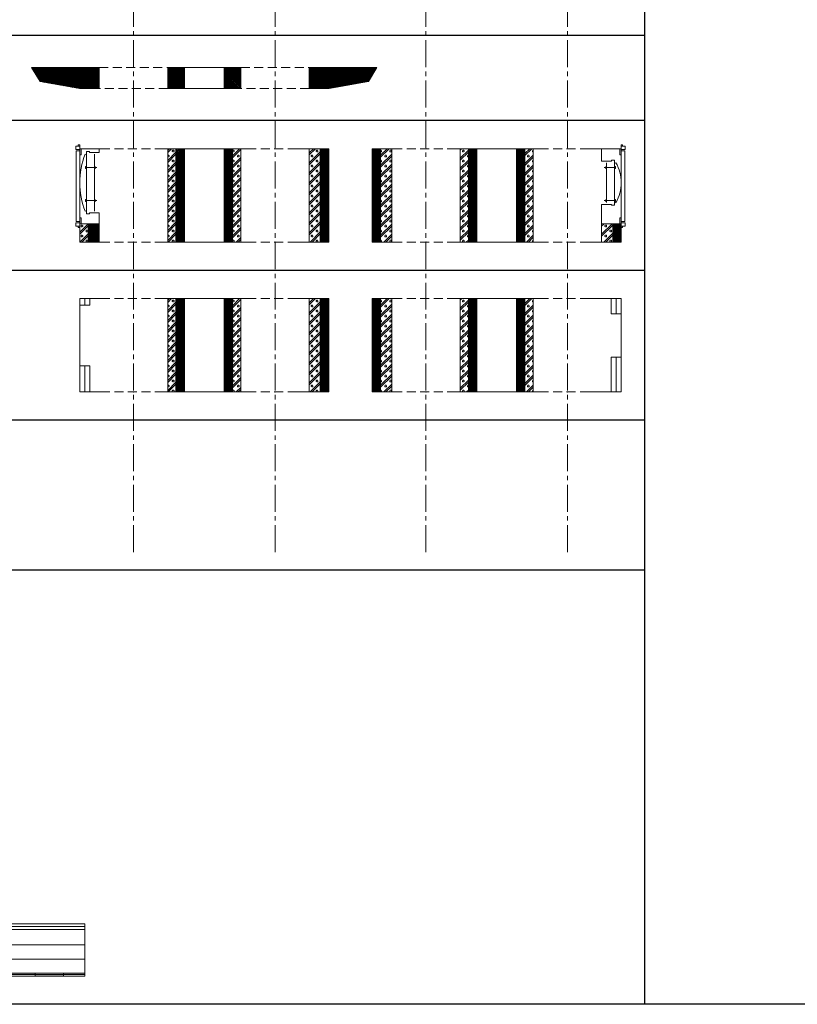
# Model space of a CAD drawing. Units: millimetres. Extents: x 196078 to 297022, y 95464 to 128399.
# Drawn here: x 254465 to 257213, y 95464 to 98945 of the extents above; entities that cross this region are included whole.
import ezdxf

# ---------------------------------------------------------------- set-up
doc = ezdxf.new("R2010")
doc.units = ezdxf.units.MM
doc.header["$MEASUREMENT"] = 0
doc.linetypes.add('CENTER2', pattern=[28.575, 19.05, -3.175, 3.175, -3.175])
doc.linetypes.add('HIDDEN', pattern=[9.525, 6.35, -3.175])
doc.layers.add('1', color=162, linetype='Continuous', lineweight=0, plot=False)
doc.layers.add('2', color=2, linetype='Continuous', lineweight=0, plot=False)
for name, color, linetype, lineweight in [('hrubá', 1, 'Continuous', 0), ('os', 2, 'CENTER2', 0), ('skrytá', 252, 'HIDDEN', 0), ('tenká', 253, 'Continuous', 0), ('tepizol', 3, 'BATTING', 0), ('šrafy', 252, 'Continuous', 0)]:
    doc.layers.add(name, color=color, linetype=linetype, lineweight=lineweight)
doc.linetypes.add('BATTING', pattern='A,0,-2.54,[134,ltypeshp.shx,S=2.54,R=0,X=-2.54,Y=0],-5.08,[134,ltypeshp.shx,S=2.54,R=180,X=2.54,Y=0],-2.54', length=10.16)
pattern_1 = [(45, (-253734.304, -100173.133), (-17.6776695, 17.6776695), []), (45, (-253727.233, -100173.133), (-17.6776695, 17.6776695), []), (0, (-253704.699, -100166.508), (17.67767, 17.67767), [2.5, -32.855339]), (45, (-253702.199, -100166.508), (-17.6776695, 17.6776695), [2.5, -22.5]), (90, (-253700.431, -100164.74), (-17.67767, 17.67767), [2.5, -32.855339]), (135, (-253700.43, -100162.24), (-17.6776695, -17.6776695), [2.5, -22.5]), (0, (-253704.699, -100160.473), (17.67767, 17.67767), [2.5, -32.855339]), (45, (-253706.467, -100162.24), (-17.6776695, 17.6776695), [2.5, -22.5]), (90, (-253706.467, -100164.74), (-17.67767, 17.67767), [2.5, -32.855339]), (135, (-253704.699, -100166.508), (-17.6776695, -17.6776695), [2.5, -22.5])]
pattern_2 = [(45, (-253734.304, -100173.1326), (-2.65165043, 2.65165043), [])]
pattern_3 = [(45, (-254816.7787, -100173.1326), (-2.65165043, 2.65165043), [])]
pattern_4 = [(45, (-254816.779, -100173.133), (-17.6776695, 17.6776695), []), (45, (-254809.708, -100173.133), (-17.6776695, 17.6776695), []), (0, (-254787.173, -100166.508), (17.67767, 17.67767), [2.5, -32.855339]), (45, (-254784.673, -100166.508), (-17.6776695, 17.6776695), [2.5, -22.5]), (90, (-254782.906, -100164.74), (-17.67767, 17.67767), [2.5, -32.855339]), (135, (-254782.906, -100162.24), (-17.6776695, -17.6776695), [2.5, -22.5]), (0, (-254787.173, -100160.473), (17.67767, 17.67767), [2.5, -32.855339]), (45, (-254788.94, -100162.24), (-17.6776695, 17.6776695), [2.5, -22.5]), (90, (-254788.941, -100164.74), (-17.67767, 17.67767), [2.5, -32.855339]), (135, (-254787.173, -100166.508), (-17.6776695, -17.6776695), [2.5, -22.5])]
pattern_5 = [(45, (-255900.149, -100173.1326), (-2.65165043, 2.65165043), [])]
pattern_6 = [(45, (-255900.15, -100173.133), (-17.6776695, 17.6776695), []), (45, (-255893.078, -100173.133), (-17.6776695, 17.6776695), []), (0, (-255870.544, -100166.508), (17.67767, 17.67767), [2.5, -32.855339]), (45, (-255868.044, -100166.508), (-17.6776695, 17.6776695), [2.5, -22.5]), (90, (-255866.276, -100164.74), (-17.67767, 17.67767), [2.5, -32.855339]), (135, (-255866.276, -100162.24), (-17.6776695, -17.6776695), [2.5, -22.5]), (0, (-255870.544, -100160.473), (17.67767, 17.67767), [2.5, -32.855339]), (45, (-255872.311, -100162.24), (-17.6776695, 17.6776695), [2.5, -22.5]), (90, (-255872.311, -100164.74), (-17.67767, 17.67767), [2.5, -32.855339]), (135, (-255870.544, -100166.508), (-17.6776695, -17.6776695), [2.5, -22.5])]

# ---------------------------------------------------------------- blocks, each defined once
blk = doc.blocks.new('absolut1 14a20 d')
at = {"layer": 'tenká', "ltscale": 5}
h = blk.add_hatch(dxfattribs=at)
h.set_pattern_fill('ANSI31', color=256, style=0, pattern_type=2)
h.set_pattern_definition([(0, (-222304.304, -99443.1326), (7e-16, 2.5), [])])
h.paths.add_polyline_path([(569.5, 0), (569.5, -30), (579.5, -50), (586, -50), (586, -30), (586, 0), (579.5, 20), (576.5, 20), (576.5, 0)])
h.paths.add_polyline_path([(414, 0), (414, -30), (414, -50), (420.5, -50), (430.5, -30), (430.5, 0), (423.5, 0), (423.5, 20), (420.5, 20)])
h.paths.add_polyline_path([(100.5, -30), (110.5, -50), (117, -50), (117, -30), (117, 0), (110, 20), (107, 20), (107, 0), (100.5, 0)])
h.paths.add_polyline_path([(-100.5, 0), (-107, 0), (-107, 20), (-110, 20), (-117, 0), (-117, -30), (-117, -50), (-110.5, -50), (-100.5, -30)])
h = blk.add_hatch(dxfattribs=at)
h.set_pattern_fill('ZEM', color=256, style=0, pattern_type=2)
h.set_pattern_definition([(135, (-222304.304, -99443.1326), (-4.24264069, -4.24264069), [])])
h.paths.add_polyline_path([(15, -660), (15, -690), (117, -690), (135.2, -650.3), (146, -650.3), (146, -622.5), (117, -622.5), (117, -630), (110.5, -630, -0.217779), (77.4, -660)])
h.paths.add_polyline_path([(-15, -690), (-15, -660), (-77.4, -660, -0.217779), (-110.5, -630), (-117, -630), (-117, -622.5), (-146, -622.5), (-146, -650.3), (-135.2, -650.3), (-117, -690)])
h = blk.add_hatch(dxfattribs=at)
h.set_pattern_fill('ZEM', color=256, style=0, pattern_type=2)
h.set_pattern_definition([(135, (-222134.304, -99443.1326), (-4.24264069, -4.24264069), [])])
h.paths.add_polyline_path([(420.5, -630), (414, -630), (414, -622.5), (385, -622.5), (385, -650.3), (395.8, -650.3), (414, -690), (485, -690), (485, -660), (453.6, -660, -0.217779)])
h.paths.add_polyline_path([(546.4, -660), (515, -660), (515, -690), (586, -690), (604.2, -650.3), (615, -650.3), (615, -622.5), (586, -622.5), (586, -630), (579.5, -630, -0.217779)])
h = blk.add_hatch(color=256, dxfattribs=at)
h.paths.add_polyline_path([(600, -1110), (600, -1105), (650, -1105), (650, -1110)])
h.paths.add_polyline_path([(500, -1110), (500, -1105), (550, -1105), (550, -1110)])
h.paths.add_polyline_path([(400, -1110), (400, -1105), (450, -1105), (450, -1110)])
h.paths.add_polyline_path([(300, -1110), (300, -1105), (350, -1105), (350, -1110)])
h.paths.add_polyline_path([(250, -1110), (200, -1110), (200, -1105), (250, -1105)])
h.paths.add_polyline_path([(100, -1110), (100, -1105), (150, -1105), (150, -1110)])
h.paths.add_polyline_path([(50, -1110), (0, -1110), (0, -1105), (50, -1105)])
h.paths.add_polyline_path([(-100, -1110), (-100, -1105), (-50, -1105), (-50, -1110)])
h.paths.add_polyline_path([(-150, -1110), (-190, -1110), (-190, -1105), (-150, -1105)])
h = blk.add_hatch(color=256, dxfattribs=at)
h.paths.add_polyline_path([(1010, -1330), (934.7, -1330), (934.7, -1325), (1010, -1325)])
h.paths.add_polyline_path([(934.7, -1335), (834.7, -1335), (834.7, -1330), (934.7, -1330)])
h.paths.add_polyline_path([(834.7, -1330), (734.7, -1330), (734.7, -1325), (834.7, -1325)])
h.paths.add_polyline_path([(734.7, -1335), (634.7, -1335), (634.7, -1330), (734.7, -1330)])
h.paths.add_polyline_path([(634.7, -1330), (534.7, -1330), (534.7, -1325), (634.7, -1325)])
h.paths.add_polyline_path([(534.7, -1335), (434.7, -1335), (434.7, -1330), (534.7, -1330)])
h.paths.add_polyline_path([(434.7, -1330), (334.7, -1330), (334.7, -1325), (434.7, -1325)])
h.paths.add_polyline_path([(334.7, -1335), (234.7, -1335), (234.7, -1330), (334.7, -1330)])
h.paths.add_polyline_path([(234.7, -1330), (134.7, -1330), (134.7, -1325), (234.7, -1325)])
h.paths.add_polyline_path([(134.7, -1335), (34.7, -1335), (34.7, -1330), (134.7, -1330)])
h.paths.add_polyline_path([(34.7, -1330), (-65.3, -1330), (-65.3, -1325), (34.7, -1325)])
h.paths.add_polyline_path([(-65.3, -1335), (-165.3, -1335), (-165.3, -1330), (-65.3, -1330)])
h.paths.add_polyline_path([(-165.3, -1330), (-265.3, -1330), (-265.3, -1325), (-165.3, -1325)])
h.paths.add_polyline_path([(-265.3, -1335), (-365.3, -1335), (-365.3, -1330), (-265.3, -1330)])
h.paths.add_polyline_path([(-365.3, -1330), (-465.3, -1330), (-465.3, -1325), (-365.3, -1325)])
h.paths.add_polyline_path([(-465.3, -1335), (-540.5, -1335), (-540.5, -1330), (-465.3, -1330)])
at = {"layer": 'šrafy', "ltscale": 5}
h = blk.add_hatch(dxfattribs=at)
h.set_pattern_fill('ANSI31', color=256, style=0, pattern_type=2)
h.set_pattern_definition([(45, (-253734.304, -99443.1326), (-2.65165043, 2.65165043), [])])
h.paths.add_polyline_path([(586, -622.5), (615, -622.5), (615, -650.3), (604.2, -650.3), (586, -690), (690, -690), (690, -30), (621, -30), (592.5, -30), (592.5, -52.5, -0.414214), (588.5, -56.5), (586, -56.5)])
h.paths.add_polyline_path([(385, -622.5), (414, -622.5), (414, -56.5), (411.5, -56.5, -0.414214), (407.5, -52.5), (407.5, -30), (379, -30), (320, -30), (320, -690), (414, -690), (395.8, -650.3), (385, -650.3)])
h.paths.add_polyline_path([(485, -770), (485, -690), (320, -690), (320, -770)])
h.paths.add_polyline_path([(690, -770), (690, -690), (515, -690), (515, -770)])
h.paths.add_polyline_path([(515, -974.8, -1), (485, -974.8), (485, -770), (320, -770), (320, -1100), (475, -1100), (475, -1060), (525, -1060), (525, -1100), (690, -1100), (690, -770), (515, -770)])
h.paths.add_polyline_path([(180, -770), (15, -770), (15, -974.8, -1), (-15, -974.8), (-15, -770), (-190, -770), (-190, -1100), (-25, -1100), (-25, -1060), (25, -1060), (25, -1100), (180, -1100)])
h.paths.add_polyline_path([(180, -770), (180, -690), (15, -690), (15, -770)])
h.paths.add_polyline_path([(117, -622.5), (146, -622.5), (146, -650.3), (135.2, -650.3), (117, -690), (180, -690), (180, -30), (123.5, -30), (123.5, -52.5, -0.414214), (119.5, -56.5), (117, -56.5)])
h.paths.add_polyline_path([(-117, -56.5), (-119.5, -56.5, -0.414214), (-123.5, -52.5), (-123.5, -30), (-190, -30), (-190, -690), (-117, -690), (-135.2, -650.3), (-146, -650.3), (-146, -622.5), (-117, -622.5)])
h.paths.add_polyline_path([(-190, -690), (-190, -770), (-15, -770), (-15, -690)])
h = blk.add_hatch(dxfattribs=at)
h.set_pattern_fill('ANSI31', color=256, style=0, pattern_type=2)
h.set_pattern_definition([(135, (-206504.304, -73277.882), (-5.30330086, -5.30330086), [])])
h.paths.add_polyline_path([(690, -1325), (690, -1150), (690, -1110), (-190, -1110), (-190, -1150), (-190, -1325)])
at = {"layer": '1', "ltscale": 5}
for p in [(0, -30), (500, -30)]:
    blk.add_point(p, dxfattribs=at)
at = {"layer": '2', "ltscale": 5}
for p in [(0, 0), (500, 0), (0, -630), (500, -630)]:
    blk.add_point(p, dxfattribs=at)
at = {"layer": 'hrubá', "ltscale": 5}
for p, q in [((-117, 0), (-110, 20)), ((-110, 20), (-107, 20)), ((110, 20), (107, 20)), ((117, 0), (110, 20)), ((414, 0), (420.5, 20)), ((414, -30), (414, 0)), ((420.5, 20), (423.5, 20)), ((579.5, 20), (576.5, 20)), ((586, 0), (579.5, 20)), ((586, -30), (586, 0)), ((-190, -30), (-190, -1100)), ((-117, -30), (-121, -30)), ((-117, -30), (-117, 0)), ((117, -30), (117, 0)), ((121, -30), (117, -30)), ((180, -1100), (180, -30)), ((320, -1100), (320, -30)), ((414, -30), (379, -30)), ((621, -30), (586, -30)), ((690, -1100), (690, -30)), ((-110.5, -50), (-110.5, -630)), ((110.5, -50), (110.5, -630)), ((420.5, -50), (420.5, -630)), ((579.5, -50), (579.5, -630)), ((-12, -660), (-77.4, -660)), ((-12, -974.8), (-12, -660)), ((12, -974.8), (12, -660)), ((77.4, -660), (12, -660)), ((488, -660), (453.6, -660)), ((488, -974.8), (488, -660)), ((546.4, -660), (512, -660)), ((512, -974.8), (512, -660)), ((-25, -1060), (25, -1060)), ((-25, -1100), (-25, -1060)), ((25, -1060), (25, -1100)), ((475, -1060), (525, -1060)), ((475, -1100), (475, -1060)), ((525, -1060), (525, -1100)), ((-190, -1100), (-190, -1150)), ((-25, -1100), (25, -1100)), ((320, -1100), (180, -1100)), ((475, -1100), (525, -1100)), ((690, -1150), (690, -1100)), ((-540.5, -1150), (-190, -1150)), ((690, -1150), (1010, -1150))]:
    blk.add_line(p, q, dxfattribs=at)
for centre, radius, start, end in [((-61.1, -608.8), 53.7, 203.2754, 252.4193), ((61.1, -608.8), 53.7, 287.5807, 336.7246), ((469.9, -608.8), 53.7, 203.2754, 252.4193), ((530.1, -608.8), 53.7, 287.5807, 336.7246), ((0, -974.8), 12, 180, 0), ((500, -974.8), 12, 180, 0)]:
    blk.add_arc(centre, radius, start, end, dxfattribs=at)
at = {"layer": 'os', "ltscale": 5}
for p, q in [((0, -972.3), (0, 0)), ((500, -972.3), (500, 0))]:
    blk.add_line(p, q, dxfattribs=at)
at = {"layer": 'tenká', "ltscale": 5}
for p, q in [((-107, 20), (-107, 0)), ((100.5, 0), (-100.5, 0)), ((107, 0), (100.5, 0)), ((100.5, -30), (100.5, 0)), ((107, 20), (107, 0)), ((423.5, 20), (423.5, 0)), ((423.5, 0), (430.5, 0)), ((569.5, 0), (430.5, 0)), ((430.5, -30), (430.5, 0)), ((576.5, 0), (569.5, 0)), ((569.5, -30), (569.5, 0)), ((576.5, 20), (576.5, 0)), ((-190, -30), (-121, -30)), ((-123.5, -30), (-123.5, -52.5)), ((-117, -30), (-117, -50)), ((-110.5, -50), (-100.5, -30)), ((-107, 0), (-100.5, 0)), ((-100.5, -30), (-100.5, 0)), ((-100.5, -30), (100.5, -30)), ((110.5, -50), (100.5, -30)), ((117, -30), (117, -50)), ((121, -30), (180, -30)), ((123.5, -30), (123.5, -52.5)), ((320, -30), (180, -30)), ((320, -30), (379, -30)), ((407.5, -30), (407.5, -52.5)), ((414, -30), (414, -50)), ((420.5, -50), (430.5, -30)), ((430.5, -30), (569.5, -30)), ((579.5, -50), (569.5, -30)), ((586, -30), (586, -50)), ((592.5, -30), (592.5, -52.5)), ((621, -30), (690, -30)), ((-117, -56.5), (-119.5, -56.5)), ((-110.5, -50), (-117, -50)), ((-117, -56.5), (-117, -630)), ((110.5, -50), (-110.5, -50)), ((117, -50), (110.5, -50)), ((119.5, -56.5), (117, -56.5)), ((117, -56.5), (117, -630)), ((414, -56.5), (411.5, -56.5)), ((420.5, -50), (414, -50)), ((414, -56.5), (414, -630)), ((579.5, -50), (420.5, -50)), ((586, -50), (579.5, -50)), ((588.5, -56.5), (586, -56.5)), ((586, -56.5), (586, -630)), ((-110.5, -90), (-117, -90)), ((-115.4, -90), (-115.4, -630)), ((-113.8, -90), (-113.8, -630)), ((-112.1, -90), (-112.1, -630)), ((110.5, -90), (117, -90)), ((112.1, -90), (112.1, -630)), ((113.7, -90), (113.7, -630)), ((115.4, -90), (115.4, -630)), ((420.5, -90), (414, -90)), ((415.6, -90), (415.6, -630)), ((417.2, -90), (417.2, -630)), ((418.9, -90), (418.9, -630)), ((579.5, -90), (586, -90)), ((581.1, -90), (581.1, -630)), ((582.7, -90), (582.7, -630)), ((584.4, -90), (584.4, -630)), ((-117, -622.5), (-146, -622.5)), ((-146, -650.3), (-146, -622.5)), ((117, -622.5), (146, -622.5)), ((146, -650.3), (146, -622.5)), ((414, -622.5), (385, -622.5)), ((385, -650.3), (385, -622.5)), ((586, -622.5), (615, -622.5)), ((615, -650.3), (615, -622.5)), ((-146, -650.3), (-135.2, -650.3)), ((-117, -690), (-135.2, -650.3)), ((-110.5, -630), (-117, -630)), ((-110.5, -630), (110.5, -630)), ((-15, -974.8), (-15, -660)), ((-12, -660), (12, -660)), ((15, -974.8), (15, -660)), ((110.5, -630), (117, -630)), ((117, -690), (135.2, -650.3)), ((146, -650.3), (135.2, -650.3)), ((385, -650.3), (395.8, -650.3)), ((414, -690), (395.8, -650.3)), ((420.5, -630), (414, -630)), ((420.5, -630), (579.5, -630)), ((485, -974.8), (485, -660)), ((488, -660), (512, -660)), ((515, -974.8), (515, -660)), ((579.5, -630), (586, -630)), ((586, -690), (604.2, -650.3)), ((615, -650.3), (604.2, -650.3)), ((-190, -690), (-15, -690)), ((-190, -690), (-15, -690)), ((15, -690), (180, -690)), ((15, -690), (180, -690)), ((320, -690), (690, -690)), ((320, -690), (690, -690)), ((-15, -770), (-190, -770)), ((15, -770), (180, -770)), ((320, -770), (485, -770)), ((515, -770), (690, -770)), ((-25, -1100), (-190, -1100)), ((-190, -1105), (690, -1105)), ((-190, -1110), (690, -1110)), ((-150, -1105), (-150, -1110)), ((-100, -1105), (-100, -1110)), ((-50, -1105), (-50, -1110)), ((0, -1105), (0, -1110)), ((180, -1100), (25, -1100)), ((50, -1105), (50, -1110)), ((100, -1105), (100, -1110)), ((150, -1105), (150, -1110)), ((200, -1105), (200, -1110)), ((250, -1105), (250, -1110)), ((300, -1105), (300, -1110)), ((475, -1100), (320, -1100)), ((350, -1105), (350, -1110)), ((400, -1105), (400, -1110)), ((450, -1105), (450, -1110)), ((500, -1105), (500, -1110)), ((690, -1100), (525, -1100)), ((550, -1105), (550, -1110)), ((600, -1105), (600, -1110)), ((650, -1105), (650, -1110)), ((-540.5, -1160), (-190, -1160)), ((-540.5, -1170), (-220, -1170)), ((-220, -1160), (-220, -1325)), ((-190, -1150), (-190, -1325)), ((690, -1150), (690, -1325)), ((690, -1160), (1010, -1160)), ((720, -1160), (720, -1325)), ((720, -1170), (1010, -1170)), ((-540.5, -1225), (-220, -1225)), ((720, -1225), (1010, -1225)), ((-540.5, -1325), (1010, -1325)), ((-540.5, -1330), (1010, -1330)), ((-540.5, -1335), (1010, -1335)), ((-465.3, -1325), (-465.3, -1335)), ((-365.3, -1325), (-365.3, -1335)), ((-265.3, -1325), (-265.3, -1335)), ((-165.3, -1325), (-165.3, -1335)), ((-65.3, -1325), (-65.3, -1335)), ((34.7, -1325), (34.7, -1335)), ((134.7, -1325), (134.7, -1335)), ((234.7, -1325), (234.7, -1335)), ((334.7, -1325), (334.7, -1335)), ((434.7, -1325), (434.7, -1335)), ((534.7, -1325), (534.7, -1335)), ((634.7, -1325), (634.7, -1335)), ((734.7, -1325), (734.7, -1335)), ((834.7, -1325), (834.7, -1335)), ((934.7, -1325), (934.7, -1335))]:
    blk.add_line(p, q, dxfattribs=at)
for centre, radius, start, end in [((-119.5, -52.5), 4, 180, 270), ((119.5, -52.5), 4, 270, 0), ((411.5, -52.5), 4, 180, 270), ((588.5, -52.5), 4, 270, 0), ((0, -974.8), 15, 180, 0), ((500, -974.8), 15, 180, 0)]:
    blk.add_arc(centre, radius, start, end, dxfattribs=at)
at = {"layer": 'tepizol', "ltscale": 1.4}
for p, q in [((-205, -1160), (-205, -1325)), ((705, -1160), (705, -1325))]:
    blk.add_line(p, q, dxfattribs=at)
at = {"layer": 'tepizol', "ltscale": 4.8}
for p, q in [((-540.5, -1275), (-220, -1275)), ((720, -1275), (1010, -1275))]:
    blk.add_line(p, q, dxfattribs=at)
at = {"layer": 'šrafy', "ltscale": 5}
for p, q in [((-540.5, -1150), (-540.5, -1335)), ((1010, -1150), (1010, -1335))]:
    blk.add_line(p, q, dxfattribs=at)
blk = doc.blocks.new('absolut3 14a20 d l')
at = {"layer": 'šrafy', "ltscale": 5}
h = blk.add_hatch(dxfattribs=at)
h.set_pattern_fill('MURIVOL', color=256, style=0, pattern_type=2)
h.set_pattern_definition(pattern_1)
h.paths.add_polyline_path([(379, 330), (350, 330), (350, 0), (379, 0)])
h.paths.add_polyline_path([(150, 330), (121, 330), (121, 0), (150, 0)])
h = blk.add_hatch(dxfattribs=at)
h.set_pattern_fill('ANSI31', color=256, style=0, pattern_type=2)
h.set_pattern_definition(pattern_2)
h.paths.add_polyline_path([(180, 330), (150, 330), (150, 0), (180, 0)])
h.paths.add_polyline_path([(320, 0), (350, 0), (350, 330), (320, 330)])
h = blk.add_hatch(dxfattribs=at)
h.set_pattern_fill('MURIVOL', color=256, style=0, pattern_type=2)
h.set_pattern_definition(pattern_4)
h.paths.add_polyline_path([(621, 0), (660, 0), (660, 330), (621, 330)])
h = blk.add_hatch(dxfattribs=at)
h.set_pattern_fill('ANSI31', color=256, style=0, pattern_type=2)
h.set_pattern_definition(pattern_3)
h.paths.add_polyline_path([(690, 330), (660, 330), (660, 0), (690, 0)])
at = {"layer": '1', "ltscale": 5}
for p in [(0, 330), (500, 330), (0, 0), (500, 0)]:
    blk.add_point(p, dxfattribs=at)
at = {"layer": 'hrubá', "ltscale": 5}
for p, q in [((-190, 330), (-190, 307)), ((-155, 307), (-155, 330)), ((-155, 330), (-121, 330)), ((121, 0), (121, 330)), ((180, 0), (180, 330)), ((320, 0), (320, 330)), ((379, 330), (379, 0)), ((621, 330), (621, 0)), ((690, 0), (690, 330)), ((-155, 307), (-190, 307)), ((-190, 93), (-190, 0)), ((-155, 93), (-190, 93)), ((-155, 0), (-155, 93)), ((-155, 0), (-121, 0))]:
    blk.add_line(p, q, dxfattribs=at)
at = {"layer": 'skrytá', "ltscale": 5}
for p, q in [((107, 330), (-107, 330)), ((107, 330), (-107, 330)), ((576.5, 330), (423.5, 330)), ((576.5, 330), (423.5, 330)), ((107, 0), (-107, 0)), ((107, 0), (-107, 0)), ((576.5, 0), (423.5, 0)), ((576.5, 0), (423.5, 0))]:
    blk.add_line(p, q, dxfattribs=at)
at = {"layer": 'tenká', "ltscale": 5}
for p, q in [((-155, 330), (-190, 330)), ((-107, 330), (-121, 330)), ((107, 330), (423.5, 330)), ((107, 330), (423.5, 330)), ((150, 0), (150, 330)), ((350, 330), (350, 0)), ((621, 330), (576.5, 330)), ((690, 330), (621, 330)), ((660, 330), (660, 0)), ((-190, 307), (-190, 93)), ((107, 0), (379, 0)), ((107, 0), (423.5, 0)), ((621, 0), (576.5, 0)), ((621, 0), (690, 0)), ((-190, 0), (-155, 0)), ((-190, 0), (-155, 0)), ((-107, 0), (-121, 0))]:
    blk.add_line(p, q, dxfattribs=at)
at = {"layer": 'tepizol', "ltscale": 1.6}
for p, q in [((-172.5, 307), (-172.5, 330)), ((-172.5, 0), (-172.5, 93))]:
    blk.add_line(p, q, dxfattribs=at)
blk = doc.blocks.new('absolut3 14a20 d p')
at = {"layer": 'šrafy', "ltscale": 5}
h = blk.add_hatch(dxfattribs=at)
h.set_pattern_fill('ANSI31', color=256, style=0, pattern_type=2)
h.set_pattern_definition(pattern_5)
h.paths.add_polyline_path([(-160, 330), (-190, 330), (-190, 0), (-160, 0)])
h = blk.add_hatch(dxfattribs=at)
h.set_pattern_fill('MURIVOL', color=256, style=0, pattern_type=2)
h.set_pattern_definition(pattern_6)
h.paths.add_polyline_path([(-121, 330), (-160, 330), (-160, 0), (-121, 0)])
h = blk.add_hatch(dxfattribs=at)
h.set_pattern_fill('MURIVOL', color=256, style=0, pattern_type=2)
h.set_pattern_definition(pattern_1)
h.paths.add_polyline_path([(379, 330), (350, 330), (350, 0), (379, 0)])
h.paths.add_polyline_path([(150, 330), (121, 330), (121, 0), (150, 0)])
h = blk.add_hatch(dxfattribs=at)
h.set_pattern_fill('ANSI31', color=256, style=0, pattern_type=2)
h.set_pattern_definition(pattern_2)
h.paths.add_polyline_path([(180, 330), (150, 330), (150, 0), (180, 0)])
h.paths.add_polyline_path([(320, 0), (350, 0), (350, 330), (320, 330)])
at = {"layer": '1', "ltscale": 5}
for p in [(0, 330), (500, 330), (0, 0), (500, 0)]:
    blk.add_point(p, dxfattribs=at)
at = {"layer": 'hrubá', "ltscale": 5}
for p, q in [((-190, 330), (-190, 0)), ((-121, 330), (-121, 0)), ((121, 0), (121, 330)), ((180, 0), (180, 330)), ((320, 0), (320, 330)), ((379, 330), (379, 0)), ((655, 330), (621, 330)), ((655, 276.6), (655, 330)), ((690, 330), (690, 276.6)), ((655, 276.6), (690, 276.6)), ((655, 123.4), (690, 123.4)), ((655, 0), (655, 123.4)), ((690, 123.4), (690, 0)), ((655, 0), (621, 0))]:
    blk.add_line(p, q, dxfattribs=at)
at = {"layer": 'skrytá', "ltscale": 5}
for p, q in [((107, 330), (-107, 330)), ((107, 330), (-107, 330)), ((576.5, 330), (423.5, 330)), ((576.5, 330), (423.5, 330)), ((107, 0), (-107, 0)), ((107, 0), (-107, 0)), ((576.5, 0), (423.5, 0)), ((576.5, 0), (423.5, 0))]:
    blk.add_line(p, q, dxfattribs=at)
at = {"layer": 'tenká', "ltscale": 5}
for p, q in [((-107, 330), (-190, 330)), ((-160, 330), (-160, 0)), ((107, 330), (423.5, 330)), ((107, 330), (423.5, 330)), ((150, 0), (150, 330)), ((350, 330), (350, 0)), ((621, 330), (576.5, 330)), ((655, 330), (690, 330)), ((690, 276.6), (690, 123.4)), ((107, 0), (379, 0)), ((107, 0), (423.5, 0)), ((621, 0), (576.5, 0)), ((690, 0), (655, 0)), ((690, 0), (655, 0)), ((-107, 0), (-190, 0))]:
    blk.add_line(p, q, dxfattribs=at)
at = {"layer": 'tepizol', "ltscale": 1.4}
for p, q in [((672.5, 276.6), (672.5, 330)), ((672.5, 0), (672.5, 123.4))]:
    blk.add_line(p, q, dxfattribs=at)
blk = doc.blocks.new('absolut4 14a20 d l')
at = {"layer": 'šrafy', "ltscale": 5}
h = blk.add_hatch(dxfattribs=at)
h.set_pattern_fill('MURIVOL', color=256, style=0, pattern_type=2)
h.set_pattern_definition(pattern_1)
h.paths.add_polyline_path([(379, 330), (350, 330), (350, 0), (379, 0)])
h.paths.add_polyline_path([(150, 330), (121, 330), (121, 0), (150, 0)])
h = blk.add_hatch(dxfattribs=at)
h.set_pattern_fill('ANSI31', color=256, style=0, pattern_type=2)
h.set_pattern_definition(pattern_2)
h.paths.add_polyline_path([(180, 330), (150, 330), (150, 0), (180, 0)])
h.paths.add_polyline_path([(320, 0), (350, 0), (350, 330), (320, 330)])
h = blk.add_hatch(dxfattribs=at)
h.set_pattern_fill('MURIVOL', color=256, style=0, pattern_type=2)
h.set_pattern_definition(pattern_4)
h.paths.add_polyline_path([(621, 0), (660, 0), (660, 330), (621, 330)])
h = blk.add_hatch(dxfattribs=at)
h.set_pattern_fill('ANSI31', color=256, style=0, pattern_type=2)
h.set_pattern_definition(pattern_3)
h.paths.add_polyline_path([(690, 330), (660, 330), (660, 0), (690, 0)])
h = blk.add_hatch(dxfattribs=at)
h.set_pattern_fill('MURIVOL', color=256, style=0, pattern_type=2)
h.set_pattern_definition([(45, (-254816.779, -100703.133), (-17.6776695, 17.6776695), []), (45, (-254809.708, -100703.133), (-17.6776695, 17.6776695), []), (0, (-254787.173, -100696.508), (17.67767, 17.67767), [2.5, -32.855339]), (45, (-254784.673, -100696.508), (-17.6776695, 17.6776695), [2.5, -22.5]), (90, (-254782.906, -100694.74), (-17.67767, 17.67767), [2.5, -32.855339]), (135, (-254782.906, -100692.24), (-17.6776695, -17.6776695), [2.5, -22.5]), (0, (-254787.173, -100690.473), (17.67767, 17.67767), [2.5, -32.855339]), (45, (-254788.94, -100692.24), (-17.6776695, 17.6776695), [2.5, -22.5]), (90, (-254788.941, -100694.74), (-17.67767, 17.67767), [2.5, -32.855339]), (135, (-254787.173, -100696.508), (-17.6776695, -17.6776695), [2.5, -22.5])])
h.paths.add_polyline_path([(-160, 65), (-185, 65), (-190, 65), (-190, 56.5), (-190, 51.6), (-190, 0), (-160, 0)])
h = blk.add_hatch(dxfattribs=at)
h.set_pattern_fill('ANSI31', color=256, style=0, pattern_type=2)
h.set_pattern_definition([(45, (-254816.7787, -100703.1326), (-2.65165043, 2.65165043), [])])
h.paths.add_polyline_path([(-121, 65), (-160, 65), (-160, 0), (-121, 0)])
at = {"layer": '1', "ltscale": 5}
for p in [(0, 330), (500, 330), (0, 0), (500, 0)]:
    blk.add_point(p, dxfattribs=at)
at = {"layer": 'hrubá', "ltscale": 5}
for p, q in [((-190, 322.2), (-203, 322.2)), ((-203, 322.2), (-203, 72.8)), ((-190, 343.4), (-195.2, 343.4)), ((-195.2, 343.4), (-195.2, 338.5)), ((-190, 330), (-190, 322.2)), ((-190, 314), (-190, 202.6)), ((-185, 330), (-185, 309)), ((-185, 330), (-121, 330)), ((-166, 320.4), (-166, 99.6)), ((-156, 320.4), (-166, 320.4)), ((-156, 320.4), (-156, 317)), ((121, 0), (121, 330)), ((180, 0), (180, 330)), ((320, 0), (320, 330)), ((379, 330), (379, 0)), ((621, 330), (621, 0)), ((690, 0), (690, 330)), ((-190, 309), (-185, 309)), ((-166, 309.1), (-171.2, 311.1)), ((-190, 86), (-190, 200)), ((-166, 110.9), (-171.2, 108.9)), ((-190, 72.8), (-203, 72.8)), ((-190, 86), (-185, 86)), ((-190, 65), (-190, 72.8)), ((-185, 86), (-185, 65)), ((-156, 99.6), (-166, 99.6)), ((-156, 103), (-156, 99.6)), ((-195.2, 51.6), (-195.2, 56.5)), ((-190, 51.6), (-195.2, 51.6)), ((-190, 0), (-190, 51.6)), ((-185, 65), (-121, 65)), ((-121, 65), (-121, 0))]:
    blk.add_line(p, q, dxfattribs=at)
for centre, start, end in [((79.2, 212.3), 158.4595, 180.4835), ((79.2, 207.7), 179.5165, 201.5405)]:
    blk.add_arc(centre, 269.2, start, end, dxfattribs=at)
for points in [[(-204.3, 338.5), (-190, 338.5), (-190, 327.5), (-204.3, 327.5)], [(-204.3, 56.5), (-190, 56.5), (-190, 67.5), (-204.3, 67.5)]]:
    blk.add_3dface(points, dxfattribs=at)
at = {"layer": 'skrytá', "ltscale": 5}
for p, q in [((107, 330), (-107, 330)), ((576.5, 330), (423.5, 330)), ((576.5, 330), (423.5, 330)), ((107, 0), (-107, 0)), ((576.5, 0), (423.5, 0)), ((576.5, 0), (423.5, 0))]:
    blk.add_line(p, q, dxfattribs=at)
at = {"layer": 'tenká', "ltscale": 5}
for p, q in [((-190, 343.4), (-190, 338.5)), ((-185, 330), (-190, 330)), ((-190, 330), (-107, 330)), ((-190, 322.2), (-190, 309)), ((-121, 317), (-156, 317)), ((-121, 330), (-121, 317)), ((107, 330), (423.5, 330)), ((107, 330), (423.5, 330)), ((150, 0), (150, 330)), ((350, 330), (350, 0)), ((621, 330), (576.5, 330)), ((690, 330), (621, 330)), ((660, 330), (660, 0)), ((-138.1, 310.5), (-138.1, 109.5)), ((-166, 263.4), (-129.8, 263.4)), ((-133.6, 263.4), (-138.1, 267.7)), ((-133.6, 263.4), (-138.1, 259.1)), ((-166, 146.6), (-129.8, 146.6)), ((-133.6, 146.6), (-138.1, 150.9)), ((-133.6, 146.6), (-138.1, 142.3)), ((-190, 86), (-190, 72.8)), ((-156, 103), (-121, 103)), ((-121, 65), (-121, 103)), ((-185, 65), (-190, 65)), ((-190, 56.5), (-190, 51.6)), ((-160, 65), (-160, 0)), ((-107, 0), (-190, 0)), ((-190, 0), (-150, 0)), ((-190, 0), (-107, 0)), ((107, 0), (379, 0)), ((107, 0), (423.5, 0)), ((621, 0), (576.5, 0)), ((621, 0), (690, 0))]:
    blk.add_line(p, q, dxfattribs=at)
for points in [[(-169.5, 266.8), (-166, 266.8), (-166, 259.9), (-169.5, 259.9)], [(-169.5, 143.2), (-166, 143.2), (-166, 150.1), (-169.5, 150.1)]]:
    blk.add_3dface(points, dxfattribs=at)
blk = doc.blocks.new('absolut4 14a20 d p')
at = {"layer": 'šrafy', "ltscale": 5}
h = blk.add_hatch(dxfattribs=at)
h.set_pattern_fill('ANSI31', color=256, style=0, pattern_type=2)
h.set_pattern_definition(pattern_5)
h.paths.add_polyline_path([(-160, 330), (-190, 330), (-190, 0), (-160, 0)])
h = blk.add_hatch(dxfattribs=at)
h.set_pattern_fill('MURIVOL', color=256, style=0, pattern_type=2)
h.set_pattern_definition(pattern_6)
h.paths.add_polyline_path([(-121, 330), (-160, 330), (-160, 0), (-121, 0)])
h = blk.add_hatch(dxfattribs=at)
h.set_pattern_fill('MURIVOL', color=256, style=0, pattern_type=2)
h.set_pattern_definition(pattern_1)
h.paths.add_polyline_path([(379, 330), (350, 330), (350, 0), (379, 0)])
h.paths.add_polyline_path([(150, 330), (121, 330), (121, 0), (150, 0)])
h = blk.add_hatch(dxfattribs=at)
h.set_pattern_fill('ANSI31', color=256, style=0, pattern_type=2)
h.set_pattern_definition(pattern_2)
h.paths.add_polyline_path([(180, 330), (150, 330), (150, 0), (180, 0)])
h.paths.add_polyline_path([(320, 0), (350, 0), (350, 330), (320, 330)])
h = blk.add_hatch(dxfattribs=at)
h.set_pattern_fill('MURIVOL', color=256, style=0, pattern_type=2)
h.set_pattern_definition([(45, (-255900.15, -100703.133), (-17.6776695, 17.6776695), []), (45, (-255893.078, -100703.133), (-17.6776695, 17.6776695), []), (0, (-255870.544, -100696.508), (17.67767, 17.67767), [2.5, -32.855339]), (45, (-255868.044, -100696.508), (-17.6776695, 17.6776695), [2.5, -22.5]), (90, (-255866.276, -100694.74), (-17.67767, 17.67767), [2.5, -32.855339]), (135, (-255866.276, -100692.24), (-17.6776695, -17.6776695), [2.5, -22.5]), (0, (-255870.544, -100690.473), (17.67767, 17.67767), [2.5, -32.855339]), (45, (-255872.311, -100692.24), (-17.6776695, 17.6776695), [2.5, -22.5]), (90, (-255872.311, -100694.74), (-17.67767, 17.67767), [2.5, -32.855339]), (135, (-255870.544, -100696.508), (-17.6776695, -17.6776695), [2.5, -22.5])])
h.paths.add_polyline_path([(621, 0), (660, 0), (660, 65), (621, 65)])
h = blk.add_hatch(dxfattribs=at)
h.set_pattern_fill('ANSI31', color=256, style=0, pattern_type=2)
h.set_pattern_definition([(45, (-255900.149, -100703.1326), (-2.65165043, 2.65165043), [])])
h.paths.add_polyline_path([(660, 0), (690, 0), (690, 51.6), (690, 56.5), (690, 65), (685, 65), (660, 65)])
at = {"layer": '1', "ltscale": 5}
for p in [(0, 330), (500, 330), (0, 0), (500, 0)]:
    blk.add_point(p, dxfattribs=at)
at = {"layer": 'hrubá', "ltscale": 5}
for p, q in [((-190, 330), (-190, 0)), ((-121, 330), (-121, 0)), ((121, 0), (121, 330)), ((180, 0), (180, 330)), ((320, 0), (320, 330)), ((379, 330), (379, 0)), ((685, 330), (621, 330)), ((685, 330), (685, 309)), ((690, 343.4), (695.2, 343.4)), ((690, 330), (690, 322.2)), ((690, 322.2), (703, 322.2)), ((690, 314), (690, 202.6)), ((695.2, 343.4), (695.2, 338.5)), ((703, 322.2), (703, 72.8)), ((656, 290), (666, 290)), ((656, 290), (656, 286.6)), ((666, 290), (666, 130)), ((666, 278.7), (671.2, 280.7)), ((690, 309), (685, 309)), ((690, 86), (690, 200)), ((666, 141.3), (671.2, 139.3)), ((656, 133.4), (656, 130)), ((656, 130), (666, 130)), ((685, 86), (685, 65)), ((690, 86), (685, 86)), ((690, 72.8), (703, 72.8)), ((690, 65), (690, 72.8)), ((685, 65), (621, 65)), ((621, 65), (621, 0)), ((690, 0), (690, 51.6)), ((690, 51.6), (695.2, 51.6)), ((695.2, 51.6), (695.2, 56.5))]:
    blk.add_line(p, q, dxfattribs=at)
for centre, start, end in [((552.5, 211.3), 359.4503, 30.316), ((552.5, 208.7), 329.684, 0.5497)]:
    blk.add_arc(centre, 137.5, start, end, dxfattribs=at)
for points in [[(704.3, 338.5), (690, 338.5), (690, 327.5), (704.3, 327.5)], [(704.3, 56.5), (690, 56.5), (690, 67.5), (704.3, 67.5)]]:
    blk.add_3dface(points, dxfattribs=at)
at = {"layer": 'skrytá', "ltscale": 5}
for p, q in [((107, 330), (-107, 330)), ((576.5, 330), (423.5, 330)), ((576.5, 330), (423.5, 330)), ((107, 0), (-107, 0)), ((576.5, 0), (423.5, 0)), ((576.5, 0), (423.5, 0))]:
    blk.add_line(p, q, dxfattribs=at)
at = {"layer": 'tenká', "ltscale": 5}
for p, q in [((-107, 330), (-190, 330)), ((-160, 330), (-160, 0)), ((107, 330), (423.5, 330)), ((107, 330), (423.5, 330)), ((150, 0), (150, 330)), ((350, 330), (350, 0)), ((576.5, 330), (690, 330)), ((621, 330), (621, 286.6)), ((685, 330), (690, 330)), ((690, 343.4), (690, 338.5)), ((690, 322.2), (690, 309)), ((621, 286.6), (656, 286.6)), ((638.1, 280.1), (638.1, 139.9)), ((666, 263.4), (629.8, 263.4)), ((633.6, 263.4), (638.1, 267.7)), ((633.6, 263.4), (638.1, 259.1)), ((666, 146.6), (629.8, 146.6)), ((633.6, 146.6), (638.1, 150.9)), ((633.6, 146.6), (638.1, 142.3)), ((621, 65), (621, 133.4)), ((656, 133.4), (621, 133.4)), ((690, 86), (690, 72.8)), ((660, 65), (660, 0)), ((685, 65), (690, 65)), ((690, 56.5), (690, 51.6)), ((107, 0), (379, 0)), ((107, 0), (423.5, 0)), ((690, 0), (650, 0)), ((-107, 0), (-190, 0)), ((576.5, 0), (690, 0))]:
    blk.add_line(p, q, dxfattribs=at)
for points in [[(669.5, 266.8), (666, 266.8), (666, 259.9), (669.5, 259.9)], [(669.5, 143.2), (666, 143.2), (666, 150.1), (669.5, 150.1)]]:
    blk.add_3dface(points, dxfattribs=at)
blk = doc.blocks.new('absolut5 14a20 d')
at = {"layer": 'šrafy', "ltscale": 5}
h = blk.add_hatch(dxfattribs=at)
h.set_pattern_fill('ANSI31', color=256, style=0, pattern_type=2)
h.set_pattern_definition([(45, (-254816.7787, -101245.6326), (-2.65165043, 2.65165043), [])])
h.paths.add_polyline_path([(690, 75), (621, 75), (621, 0), (690, 0), (830, 25), (860, 75), (740, 75)])
h.paths.add_polyline_path([(320, 0), (379, 0), (379, 75), (320, 75)])
h.paths.add_polyline_path([(180, 75), (121, 75), (121, 0), (180, 0)])
h.paths.add_polyline_path([(-360, 75), (-330, 25), (-190, 0), (-121, 0), (-121, 75), (-190, 75), (-240, 75)])
at = {"layer": '1', "ltscale": 5}
for p in [(0, 75), (500, 75), (0, 0), (500, 0)]:
    blk.add_point(p, dxfattribs=at)
at = {"layer": 'hrubá', "ltscale": 5}
for p, q in [((-330, 25), (-360, 75)), ((-190, 75), (-240, 75)), ((-121, 75), (-121, 0)), ((121, 75), (121, 0)), ((180, 0), (180, 75)), ((320, 0), (320, 75)), ((379, 0), (379, 75)), ((621, 0), (621, 75)), ((690, 75), (740, 75)), ((830, 25), (860, 75)), ((-190, 0), (-330, 25)), ((690, 0), (830, 25))]:
    blk.add_line(p, q, dxfattribs=at)
at = {"layer": 'skrytá', "ltscale": 5}
for p, q in [((-121, 75), (121, 75)), ((-121, 75), (121, 75)), ((379, 75), (621, 75)), ((121, 0), (-121, 0)), ((621, 0), (379, 0))]:
    blk.add_line(p, q, dxfattribs=at)
at = {"layer": 'tenká', "ltscale": 5}
for p, q in [((-240, 75), (-360, 75)), ((-190, 75), (-121, 75)), ((180, 75), (121, 75)), ((320, 75), (180, 75)), ((379, 75), (320, 75)), ((690, 75), (621, 75)), ((740, 75), (860, 75)), ((180, 0), (121, 0)), ((320, 0), (180, 0)), ((379, 0), (320, 0)), ((690, 0), (621, 0)), ((-190, 0), (-121, 0))]:
    blk.add_line(p, q, dxfattribs=at)

msp = doc.modelspace()

# ---------------------------------------------------------------- linework, layer by layer
at = {"ltscale": 5}
for p, q in [((256672.3, 104988.8), (256672.3, 95463.8)), ((256672.3, 98888.8), (250772.3, 98888.8)), ((256672.3, 98588.8), (250772.3, 98588.8)), ((256672.3, 98058.8), (250772.3, 98058.8)), ((256672.3, 97528.8), (250772.3, 97528.8)), ((256672.3, 96998.8), (250772.3, 96998.8)), ((265372.3, 95463.8), (249572.3, 95463.8))]:
    msp.add_line(p, q, dxfattribs=at)
at = {"layer": 'os', "ltscale": 5}
for p, q in [((254866.8, 97062.7), (254866.8, 101344.3)), ((255366.8, 97062.7), (255366.8, 101344.3)), ((255900.1, 97062.7), (255900.1, 101344.3)), ((256400.1, 97062.7), (256400.1, 101344.3))]:
    msp.add_line(p, q, dxfattribs=at)

# ---------------------------------------------------------------- block references
for name, p in [('absolut5 14a20 d', (254866.8, 98701.3)), ('absolut4 14a20 d l', (254866.8, 98158.8)), ('absolut4 14a20 d p', (255900.1, 98158.8)), ('absolut3 14a20 d l', (254866.8, 97628.8)), ('absolut3 14a20 d p', (255900.1, 97628.8)), ('absolut1 14a20 d', (253684.3, 96898.8))]:
    msp.add_blockref(name, p)

doc.saveas('drawing.dxf')
